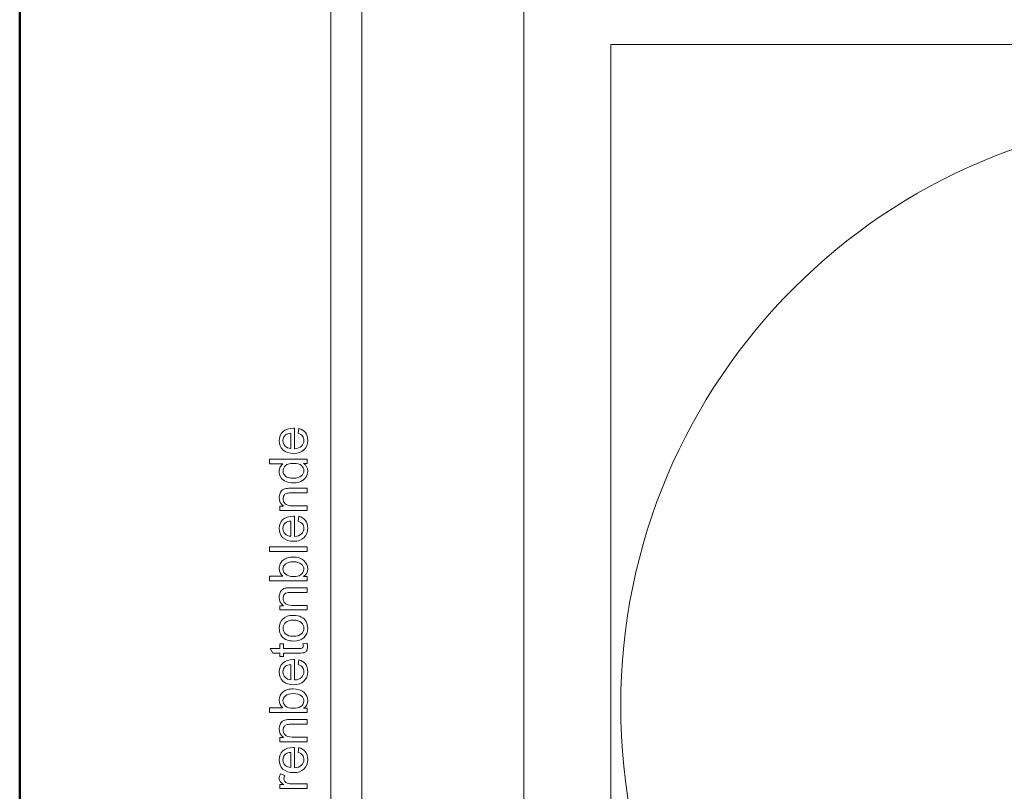
# Model space of a CAD drawing. Units: centimetres. Extents: x -8.8 to 8.8, y -14 to 13.9.
# Drawn here: x -8.7 to -3.5, y 3.6 to 7.7 of the extents above; entities that cross this region are included whole.
import ezdxf

# ---------------------------------------------------------------- set-up
doc = ezdxf.new("R2010")
doc.units = ezdxf.units.CM
doc.header["$MEASUREMENT"] = 0
doc.layers.add('Ebene 1', color=7, linetype='Continuous')

msp = doc.modelspace()

# ---------------------------------------------------------------- linework, layer by layer
at = {"layer": 'Ebene 1', "color": 242, "lineweight": 50}
msp.add_open_spline([(-7.74525, 13.94876), (-7.74525, 13.94876), (8.75476, 13.94876), (8.75476, 13.94876), (8.75476, 13.94876), (8.75476, 13.94876), (8.75476, -9.35128), (8.75476, -9.35128), (8.75476, -9.35128), (8.75476, -9.35128), (-8.74525, -9.35128), (-8.74525, -9.35128), (-8.74525, -9.35128), (-8.74525, -9.35128), (-8.74525, 11.94876), (-8.74525, 11.94876), (-8.74525, 11.94876), (-8.74525, 11.94876), (-7.74525, 13.94876), (-7.74525, 13.94876)], degree=3, knots=[0, 0, 0, 0, 0.1666667, 0.1666667, 0.1666667, 0.1666667, 0.3333333, 0.3333333, 0.3333333, 0.3333333, 0.5, 0.5, 0.5, 0.5, 0.6666667, 0.6666667, 0.6666667, 0.6666667, 1, 1, 1, 1], dxfattribs=at)
at = {"layer": 'Ebene 1', "color": 250, "lineweight": 9}
for points, knots in [([(-7.07825, -0.59845), (-7.07825, -0.59845), (-7.07825, 9.40154), (-7.07825, 9.40154), (-7.07825, 9.40154), (-7.07825, 9.40154), (7.08843, 9.40154), (7.08843, 9.40154), (7.08843, 9.40154), (7.08843, 9.40154), (7.08843, -0.59845), (7.08843, -0.59845)], [0, 0, 0, 0, 0.25, 0.25, 0.25, 0.25, 0.5, 0.5, 0.5, 0.5, 1, 1, 1, 1]), ([(-2.35862, 7.19082), (-4.10752, 7.19082), (-5.52529, 5.77306), (-5.52529, 4.02416), (-5.52529, 4.02416), (-5.52529, 2.27526), (-4.10752, 0.8575), (-2.35863, 0.85749), (-2.35863, 0.85749), (-0.60974, 0.85749), (0.80803, 2.27525), (0.80804, 4.02414), (0.80804, 4.02414), (0.80805, 5.77305), (-0.60972, 7.19082), (-2.35862, 7.19082)], [0, 0, 0, 0, 0.2, 0.2, 0.2, 0.2, 0.4, 0.4, 0.4, 0.4, 0.6, 0.6, 0.6, 0.6, 1, 1, 1, 1]), ([(-7.25292, 5.48479), (-7.25292, 5.48479), (-7.24954, 5.51047), (-7.24954, 5.51047), (-7.24954, 5.51047), (-7.23463, 5.50648), (-7.22301, 5.499), (-7.21478, 5.48808), (-7.21478, 5.48808), (-7.20654, 5.47717), (-7.20241, 5.46325), (-7.20241, 5.44627), (-7.20241, 5.44627), (-7.20241, 5.42491), (-7.20899, 5.40798), (-7.22216, 5.39547), (-7.22216, 5.39547), (-7.23528, 5.38296), (-7.25377, 5.3767), (-7.27752, 5.3767), (-7.27752, 5.3767), (-7.30208, 5.3767), (-7.32117, 5.38301), (-7.33472, 5.39566), (-7.33472, 5.39566), (-7.34831, 5.40831), (-7.35509, 5.42473), (-7.35509, 5.44491), (-7.35509, 5.44491), (-7.35509, 5.46443), (-7.34845, 5.48037), (-7.33514, 5.49274), (-7.33514, 5.49274), (-7.32183, 5.50511), (-7.30311, 5.51132), (-7.27898, 5.51132), (-7.27898, 5.51132), (-7.27752, 5.51132), (-7.27531, 5.51127), (-7.2724, 5.51118), (-7.2724, 5.51118), (-7.2724, 5.51118), (-7.2724, 5.4021), (-7.2724, 5.4021), (-7.2724, 5.4021), (-7.25636, 5.40304), (-7.24403, 5.40756), (-7.23552, 5.41574), (-7.23552, 5.41574), (-7.22701, 5.42388), (-7.22273, 5.43409), (-7.22273, 5.44627), (-7.22273, 5.44627), (-7.22273, 5.45535), (-7.22512, 5.46311), (-7.22992, 5.46951), (-7.22992, 5.46951), (-7.23472, 5.47595), (-7.24239, 5.48103), (-7.25292, 5.48479)], [0, 0, 0, 0, 0.0625, 0.0625, 0.0625, 0.0625, 0.125, 0.125, 0.125, 0.125, 0.1875, 0.1875, 0.1875, 0.1875, 0.25, 0.25, 0.25, 0.25, 0.3125, 0.3125, 0.3125, 0.3125, 0.375, 0.375, 0.375, 0.375, 0.4375, 0.4375, 0.4375, 0.4375, 0.5, 0.5, 0.5, 0.5, 0.5625, 0.5625, 0.5625, 0.5625, 0.625, 0.625, 0.625, 0.625, 0.6875, 0.6875, 0.6875, 0.6875, 0.75, 0.75, 0.75, 0.75, 0.8125, 0.8125, 0.8125, 0.8125, 0.875, 0.875, 0.875, 0.875, 1, 1, 1, 1]), ([(-7.29272, 5.40351), (-7.29272, 5.40351), (-7.29272, 5.48507), (-7.29272, 5.48507), (-7.29272, 5.48507), (-7.30504, 5.48399), (-7.31426, 5.48084), (-7.32042, 5.47571), (-7.32042, 5.47571), (-7.32997, 5.46786), (-7.33477, 5.45761), (-7.33477, 5.44505), (-7.33477, 5.44505), (-7.33477, 5.43366), (-7.33096, 5.42412), (-7.32334, 5.41635), (-7.32334, 5.41635), (-7.31572, 5.40864), (-7.30551, 5.40436), (-7.29272, 5.40351)], [0, 0, 0, 0, 0.1666667, 0.1666667, 0.1666667, 0.1666667, 0.3333333, 0.3333333, 0.3333333, 0.3333333, 0.5, 0.5, 0.5, 0.5, 0.6666667, 0.6666667, 0.6666667, 0.6666667, 1, 1, 1, 1]), ([(-7.20551, 5.32247), (-7.20551, 5.32247), (-7.22409, 5.32247), (-7.22409, 5.32247), (-7.22409, 5.32247), (-7.20965, 5.3132), (-7.20241, 5.29956), (-7.20241, 5.28155), (-7.20241, 5.28155), (-7.20241, 5.26988), (-7.2056, 5.25916), (-7.21205, 5.24942), (-7.21205, 5.24942), (-7.21845, 5.23964), (-7.22743, 5.23207), (-7.23891, 5.22666), (-7.23891, 5.22666), (-7.25043, 5.22129), (-7.26365, 5.21861), (-7.2786, 5.21861), (-7.2786, 5.21861), (-7.29319, 5.21861), (-7.3064, 5.22106), (-7.3183, 5.2259), (-7.3183, 5.2259), (-7.33016, 5.2308), (-7.33928, 5.23809), (-7.34559, 5.24782), (-7.34559, 5.24782), (-7.35194, 5.25751), (-7.35509, 5.26843), (-7.35509, 5.28042), (-7.35509, 5.28042), (-7.35509, 5.28926), (-7.35321, 5.29712), (-7.34949, 5.30398), (-7.34949, 5.30398), (-7.34577, 5.31085), (-7.34088, 5.31645), (-7.33491, 5.32078), (-7.33491, 5.32078), (-7.33491, 5.32078), (-7.40758, 5.32078), (-7.40758, 5.32078), (-7.40758, 5.32078), (-7.40758, 5.32078), (-7.40758, 5.34561), (-7.40758, 5.34561), (-7.40758, 5.34561), (-7.40758, 5.34561), (-7.20551, 5.34561), (-7.20551, 5.34561), (-7.20551, 5.34561), (-7.20551, 5.34561), (-7.20551, 5.32247), (-7.20551, 5.32247)], [0, 0, 0, 0, 0.0666667, 0.0666667, 0.0666667, 0.0666667, 0.1333333, 0.1333333, 0.1333333, 0.1333333, 0.2, 0.2, 0.2, 0.2, 0.2666667, 0.2666667, 0.2666667, 0.2666667, 0.3333333, 0.3333333, 0.3333333, 0.3333333, 0.4, 0.4, 0.4, 0.4, 0.4666667, 0.4666667, 0.4666667, 0.4666667, 0.5333333, 0.5333333, 0.5333333, 0.5333333, 0.6, 0.6, 0.6, 0.6, 0.6666667, 0.6666667, 0.6666667, 0.6666667, 0.7333333, 0.7333333, 0.7333333, 0.7333333, 0.8, 0.8, 0.8, 0.8, 0.8666667, 0.8666667, 0.8666667, 0.8666667, 1, 1, 1, 1]), ([(-7.27856, 5.24401), (-7.25984, 5.24401), (-7.24587, 5.24796), (-7.2366, 5.25591), (-7.2366, 5.25591), (-7.22734, 5.26382), (-7.22273, 5.27318), (-7.22273, 5.28395), (-7.22273, 5.28395), (-7.22273, 5.29481), (-7.22715, 5.30403), (-7.23599, 5.31165), (-7.23599, 5.31165), (-7.24483, 5.31922), (-7.25833, 5.32303), (-7.27649, 5.32303), (-7.27649, 5.32303), (-7.29643, 5.32303), (-7.31111, 5.31918), (-7.32047, 5.31142), (-7.32047, 5.31142), (-7.32983, 5.3037), (-7.33448, 5.29415), (-7.33448, 5.28282), (-7.33448, 5.28282), (-7.33448, 5.27176), (-7.33002, 5.26255), (-7.32103, 5.25511), (-7.32103, 5.25511), (-7.31205, 5.24773), (-7.29789, 5.24401), (-7.27856, 5.24401)], [0, 0, 0, 0, 0.1111111, 0.1111111, 0.1111111, 0.1111111, 0.2222222, 0.2222222, 0.2222222, 0.2222222, 0.3333333, 0.3333333, 0.3333333, 0.3333333, 0.4444444, 0.4444444, 0.4444444, 0.4444444, 0.5555556, 0.5555556, 0.5555556, 0.5555556, 0.6666667, 0.6666667, 0.6666667, 0.6666667, 0.7777778, 0.7777778, 0.7777778, 0.7777778, 1, 1, 1, 1]), ([(-7.20551, 5.07097), (-7.20551, 5.07097), (-7.35198, 5.07097), (-7.35198, 5.07097), (-7.35198, 5.07097), (-7.35198, 5.07097), (-7.35198, 5.09326), (-7.35198, 5.09326), (-7.35198, 5.09326), (-7.35198, 5.09326), (-7.33119, 5.09326), (-7.33119, 5.09326), (-7.33119, 5.09326), (-7.34714, 5.10399), (-7.35509, 5.1195), (-7.35509, 5.13977), (-7.35509, 5.13977), (-7.35509, 5.14862), (-7.35349, 5.15671), (-7.35034, 5.1641), (-7.35034, 5.1641), (-7.34718, 5.17148), (-7.343, 5.17703), (-7.33787, 5.1807), (-7.33787, 5.1807), (-7.33274, 5.18437), (-7.32663, 5.18695), (-7.31957, 5.18842), (-7.31957, 5.18842), (-7.31496, 5.18931), (-7.30692, 5.18978), (-7.29544, 5.18978), (-7.29544, 5.18978), (-7.29544, 5.18978), (-7.20551, 5.18978), (-7.20551, 5.18978), (-7.20551, 5.18978), (-7.20551, 5.18978), (-7.20551, 5.16495), (-7.20551, 5.16495), (-7.20551, 5.16495), (-7.20551, 5.16495), (-7.2945, 5.16495), (-7.2945, 5.16495), (-7.2945, 5.16495), (-7.30462, 5.16495), (-7.31219, 5.16401), (-7.31718, 5.16208), (-7.31718, 5.16208), (-7.32216, 5.16015), (-7.32616, 5.15671), (-7.32917, 5.15182), (-7.32917, 5.15182), (-7.33213, 5.14693), (-7.33364, 5.14115), (-7.33364, 5.13456), (-7.33364, 5.13456), (-7.33364, 5.12402), (-7.3303, 5.11495), (-7.32357, 5.10728), (-7.32357, 5.10728), (-7.31689, 5.09961), (-7.30415, 5.0958), (-7.28543, 5.0958), (-7.28543, 5.0958), (-7.28543, 5.0958), (-7.20551, 5.0958), (-7.20551, 5.0958), (-7.20551, 5.0958), (-7.20551, 5.0958), (-7.20551, 5.07097), (-7.20551, 5.07097)], [0, 0, 0, 0, 0.0526316, 0.0526316, 0.0526316, 0.0526316, 0.1052632, 0.1052632, 0.1052632, 0.1052632, 0.1578947, 0.1578947, 0.1578947, 0.1578947, 0.2105263, 0.2105263, 0.2105263, 0.2105263, 0.2631579, 0.2631579, 0.2631579, 0.2631579, 0.3157895, 0.3157895, 0.3157895, 0.3157895, 0.3684211, 0.3684211, 0.3684211, 0.3684211, 0.4210526, 0.4210526, 0.4210526, 0.4210526, 0.4736842, 0.4736842, 0.4736842, 0.4736842, 0.5263158, 0.5263158, 0.5263158, 0.5263158, 0.5789474, 0.5789474, 0.5789474, 0.5789474, 0.6315789, 0.6315789, 0.6315789, 0.6315789, 0.6842105, 0.6842105, 0.6842105, 0.6842105, 0.7368421, 0.7368421, 0.7368421, 0.7368421, 0.7894737, 0.7894737, 0.7894737, 0.7894737, 0.8421053, 0.8421053, 0.8421053, 0.8421053, 0.8947368, 0.8947368, 0.8947368, 0.8947368, 1, 1, 1, 1]), ([(-7.25292, 5.0139), (-7.25292, 5.0139), (-7.24954, 5.03959), (-7.24954, 5.03959), (-7.24954, 5.03959), (-7.23463, 5.0356), (-7.22301, 5.02812), (-7.21478, 5.0172), (-7.21478, 5.0172), (-7.20654, 5.00629), (-7.20241, 4.99237), (-7.20241, 4.97538), (-7.20241, 4.97538), (-7.20241, 4.95403), (-7.20899, 4.93709), (-7.22216, 4.92459), (-7.22216, 4.92459), (-7.23528, 4.91208), (-7.25377, 4.90582), (-7.27752, 4.90582), (-7.27752, 4.90582), (-7.30208, 4.90582), (-7.32117, 4.91213), (-7.33472, 4.92478), (-7.33472, 4.92478), (-7.34831, 4.93742), (-7.35509, 4.95384), (-7.35509, 4.97403), (-7.35509, 4.97403), (-7.35509, 4.99355), (-7.34845, 5.00949), (-7.33514, 5.02186), (-7.33514, 5.02186), (-7.32183, 5.03422), (-7.30311, 5.04044), (-7.27898, 5.04044), (-7.27898, 5.04044), (-7.27752, 5.04044), (-7.27531, 5.04039), (-7.2724, 5.0403), (-7.2724, 5.0403), (-7.2724, 5.0403), (-7.2724, 4.93122), (-7.2724, 4.93122), (-7.2724, 4.93122), (-7.25636, 4.93216), (-7.24403, 4.93668), (-7.23552, 4.94486), (-7.23552, 4.94486), (-7.22701, 4.953), (-7.22273, 4.9632), (-7.22273, 4.97538), (-7.22273, 4.97538), (-7.22273, 4.98447), (-7.22512, 4.99223), (-7.22992, 4.99863), (-7.22992, 4.99863), (-7.23472, 5.00507), (-7.24239, 5.01015), (-7.25292, 5.0139)], [0, 0, 0, 0, 0.0625, 0.0625, 0.0625, 0.0625, 0.125, 0.125, 0.125, 0.125, 0.1875, 0.1875, 0.1875, 0.1875, 0.25, 0.25, 0.25, 0.25, 0.3125, 0.3125, 0.3125, 0.3125, 0.375, 0.375, 0.375, 0.375, 0.4375, 0.4375, 0.4375, 0.4375, 0.5, 0.5, 0.5, 0.5, 0.5625, 0.5625, 0.5625, 0.5625, 0.625, 0.625, 0.625, 0.625, 0.6875, 0.6875, 0.6875, 0.6875, 0.75, 0.75, 0.75, 0.75, 0.8125, 0.8125, 0.8125, 0.8125, 0.875, 0.875, 0.875, 0.875, 1, 1, 1, 1]), ([(-7.29272, 4.93263), (-7.29272, 4.93263), (-7.29272, 5.01419), (-7.29272, 5.01419), (-7.29272, 5.01419), (-7.30504, 5.01311), (-7.31426, 5.00996), (-7.32042, 5.00482), (-7.32042, 5.00482), (-7.32997, 4.99698), (-7.33477, 4.98673), (-7.33477, 4.97416), (-7.33477, 4.97416), (-7.33477, 4.96278), (-7.33096, 4.95323), (-7.32334, 4.94547), (-7.32334, 4.94547), (-7.31572, 4.93776), (-7.30551, 4.93348), (-7.29272, 4.93263)], [0, 0, 0, 0, 0.1666667, 0.1666667, 0.1666667, 0.1666667, 0.3333333, 0.3333333, 0.3333333, 0.3333333, 0.5, 0.5, 0.5, 0.5, 0.6666667, 0.6666667, 0.6666667, 0.6666667, 1, 1, 1, 1]), ([(-7.20551, 4.85073), (-7.20551, 4.85073), (-7.40758, 4.85073), (-7.40758, 4.85073), (-7.40758, 4.85073), (-7.40758, 4.85073), (-7.40758, 4.87558), (-7.40758, 4.87558), (-7.40758, 4.87558), (-7.40758, 4.87558), (-7.20551, 4.87558), (-7.20551, 4.87558), (-7.20551, 4.87558), (-7.20551, 4.87558), (-7.20551, 4.85073), (-7.20551, 4.85073)], [0, 0, 0, 0, 0.2, 0.2, 0.2, 0.2, 0.4, 0.4, 0.4, 0.4, 0.6, 0.6, 0.6, 0.6, 1, 1, 1, 1]), ([(-7.20551, 4.71721), (-7.20551, 4.71721), (-7.20551, 4.69406), (-7.20551, 4.69406), (-7.20551, 4.69406), (-7.20551, 4.69406), (-7.40758, 4.69406), (-7.40758, 4.69406), (-7.40758, 4.69406), (-7.40758, 4.69406), (-7.40758, 4.7189), (-7.40758, 4.7189), (-7.40758, 4.7189), (-7.40758, 4.7189), (-7.33547, 4.7189), (-7.33547, 4.7189), (-7.33547, 4.7189), (-7.34855, 4.72939), (-7.35509, 4.74274), (-7.35509, 4.75902), (-7.35509, 4.75902), (-7.35509, 4.76801), (-7.35325, 4.77657), (-7.34963, 4.78461), (-7.34963, 4.78461), (-7.34601, 4.79264), (-7.34093, 4.79924), (-7.33439, 4.80446), (-7.33439, 4.80446), (-7.32781, 4.80963), (-7.3199, 4.81373), (-7.31064, 4.81664), (-7.31064, 4.81664), (-7.30142, 4.81961), (-7.29149, 4.82105), (-7.28096, 4.82105), (-7.28096, 4.82105), (-7.25593, 4.82105), (-7.23655, 4.81485), (-7.22291, 4.80247), (-7.22291, 4.80247), (-7.20923, 4.79006), (-7.20241, 4.7752), (-7.20241, 4.75785), (-7.20241, 4.75785), (-7.20241, 4.74058), (-7.2096, 4.72704), (-7.22395, 4.71721), (-7.22395, 4.71721), (-7.22395, 4.71721), (-7.20551, 4.71721), (-7.20551, 4.71721)], [0, 0, 0, 0, 0.0714286, 0.0714286, 0.0714286, 0.0714286, 0.1428571, 0.1428571, 0.1428571, 0.1428571, 0.2142857, 0.2142857, 0.2142857, 0.2142857, 0.2857143, 0.2857143, 0.2857143, 0.2857143, 0.3571429, 0.3571429, 0.3571429, 0.3571429, 0.4285714, 0.4285714, 0.4285714, 0.4285714, 0.5, 0.5, 0.5, 0.5, 0.5714286, 0.5714286, 0.5714286, 0.5714286, 0.6428571, 0.6428571, 0.6428571, 0.6428571, 0.7142857, 0.7142857, 0.7142857, 0.7142857, 0.7857143, 0.7857143, 0.7857143, 0.7857143, 0.8571429, 0.8571429, 0.8571429, 0.8571429, 1, 1, 1, 1]), ([(-7.27983, 4.71691), (-7.26233, 4.71691), (-7.24968, 4.71932), (-7.24187, 4.72407), (-7.24187, 4.72407), (-7.22912, 4.73188), (-7.22273, 4.74241), (-7.22273, 4.75573), (-7.22273, 4.75573), (-7.22273, 4.76659), (-7.22743, 4.77596), (-7.23684, 4.78381), (-7.23684, 4.78381), (-7.24624, 4.79171), (-7.26026, 4.79566), (-7.27889, 4.79566), (-7.27889, 4.79566), (-7.29798, 4.79566), (-7.31205, 4.79189), (-7.32113, 4.78433), (-7.32113, 4.78433), (-7.3302, 4.77675), (-7.33477, 4.76758), (-7.33477, 4.75686), (-7.33477, 4.75686), (-7.33477, 4.74599), (-7.33006, 4.73663), (-7.32066, 4.72878), (-7.32066, 4.72878), (-7.31125, 4.72088), (-7.29765, 4.71691), (-7.27983, 4.71691)], [0, 0, 0, 0, 0.1111111, 0.1111111, 0.1111111, 0.1111111, 0.2222222, 0.2222222, 0.2222222, 0.2222222, 0.3333333, 0.3333333, 0.3333333, 0.3333333, 0.4444444, 0.4444444, 0.4444444, 0.4444444, 0.5555556, 0.5555556, 0.5555556, 0.5555556, 0.6666667, 0.6666667, 0.6666667, 0.6666667, 0.7777778, 0.7777778, 0.7777778, 0.7777778, 1, 1, 1, 1]), ([(-7.20551, 4.53739), (-7.20551, 4.53739), (-7.35198, 4.53739), (-7.35198, 4.53739), (-7.35198, 4.53739), (-7.35198, 4.53739), (-7.35198, 4.55968), (-7.35198, 4.55968), (-7.35198, 4.55968), (-7.35198, 4.55968), (-7.33119, 4.55968), (-7.33119, 4.55968), (-7.33119, 4.55968), (-7.34714, 4.57041), (-7.35509, 4.58593), (-7.35509, 4.6062), (-7.35509, 4.6062), (-7.35509, 4.61504), (-7.35349, 4.62313), (-7.35034, 4.63052), (-7.35034, 4.63052), (-7.34718, 4.6379), (-7.343, 4.64345), (-7.33787, 4.64712), (-7.33787, 4.64712), (-7.33274, 4.65079), (-7.32663, 4.65338), (-7.31957, 4.65483), (-7.31957, 4.65483), (-7.31496, 4.65573), (-7.30692, 4.65619), (-7.29544, 4.65619), (-7.29544, 4.65619), (-7.29544, 4.65619), (-7.20551, 4.65619), (-7.20551, 4.65619), (-7.20551, 4.65619), (-7.20551, 4.65619), (-7.20551, 4.63137), (-7.20551, 4.63137), (-7.20551, 4.63137), (-7.20551, 4.63137), (-7.2945, 4.63137), (-7.2945, 4.63137), (-7.2945, 4.63137), (-7.30462, 4.63137), (-7.31219, 4.63043), (-7.31718, 4.6285), (-7.31718, 4.6285), (-7.32216, 4.62656), (-7.32616, 4.62313), (-7.32917, 4.61823), (-7.32917, 4.61823), (-7.33213, 4.61335), (-7.33364, 4.60757), (-7.33364, 4.60098), (-7.33364, 4.60098), (-7.33364, 4.59043), (-7.3303, 4.58137), (-7.32357, 4.5737), (-7.32357, 4.5737), (-7.31689, 4.56603), (-7.30415, 4.56222), (-7.28543, 4.56222), (-7.28543, 4.56222), (-7.28543, 4.56222), (-7.20551, 4.56222), (-7.20551, 4.56222), (-7.20551, 4.56222), (-7.20551, 4.56222), (-7.20551, 4.53739), (-7.20551, 4.53739)], [0, 0, 0, 0, 0.0526316, 0.0526316, 0.0526316, 0.0526316, 0.1052632, 0.1052632, 0.1052632, 0.1052632, 0.1578947, 0.1578947, 0.1578947, 0.1578947, 0.2105263, 0.2105263, 0.2105263, 0.2105263, 0.2631579, 0.2631579, 0.2631579, 0.2631579, 0.3157895, 0.3157895, 0.3157895, 0.3157895, 0.3684211, 0.3684211, 0.3684211, 0.3684211, 0.4210526, 0.4210526, 0.4210526, 0.4210526, 0.4736842, 0.4736842, 0.4736842, 0.4736842, 0.5263158, 0.5263158, 0.5263158, 0.5263158, 0.5789474, 0.5789474, 0.5789474, 0.5789474, 0.6315789, 0.6315789, 0.6315789, 0.6315789, 0.6842105, 0.6842105, 0.6842105, 0.6842105, 0.7368421, 0.7368421, 0.7368421, 0.7368421, 0.7894737, 0.7894737, 0.7894737, 0.7894737, 0.8421053, 0.8421053, 0.8421053, 0.8421053, 0.8947368, 0.8947368, 0.8947368, 0.8947368, 1, 1, 1, 1]), ([(-7.27875, 4.37111), (-7.30579, 4.37111), (-7.32583, 4.37864), (-7.33886, 4.39374), (-7.33886, 4.39374), (-7.34968, 4.4063), (-7.35509, 4.42168), (-7.35509, 4.43979), (-7.35509, 4.43979), (-7.35509, 4.45987), (-7.3485, 4.47633), (-7.33533, 4.48913), (-7.33533, 4.48913), (-7.32221, 4.50188), (-7.304, 4.50827), (-7.28082, 4.50827), (-7.28082, 4.50827), (-7.262, 4.50827), (-7.24723, 4.50545), (-7.23646, 4.4998), (-7.23646, 4.4998), (-7.22569, 4.49416), (-7.21732, 4.48593), (-7.21134, 4.47511), (-7.21134, 4.47511), (-7.20537, 4.46434), (-7.20241, 4.45253), (-7.20241, 4.43979), (-7.20241, 4.43979), (-7.20241, 4.41928), (-7.20894, 4.40272), (-7.22207, 4.39007), (-7.22207, 4.39007), (-7.23519, 4.37742), (-7.2541, 4.37111), (-7.27875, 4.37111)], [0, 0, 0, 0, 0.1, 0.1, 0.1, 0.1, 0.2, 0.2, 0.2, 0.2, 0.3, 0.3, 0.3, 0.3, 0.4, 0.4, 0.4, 0.4, 0.5, 0.5, 0.5, 0.5, 0.6, 0.6, 0.6, 0.6, 0.7, 0.7, 0.7, 0.7, 0.8, 0.8, 0.8, 0.8, 1, 1, 1, 1]), ([(-7.2787, 4.39651), (-7.25998, 4.39651), (-7.24596, 4.40061), (-7.2367, 4.40879), (-7.2367, 4.40879), (-7.22738, 4.41702), (-7.22273, 4.42732), (-7.22273, 4.43979), (-7.22273, 4.43979), (-7.22273, 4.45211), (-7.22738, 4.46236), (-7.23674, 4.47059), (-7.23674, 4.47059), (-7.2461, 4.47878), (-7.26035, 4.48287), (-7.2795, 4.48287), (-7.2795, 4.48287), (-7.29756, 4.48287), (-7.31125, 4.47873), (-7.32051, 4.4705), (-7.32051, 4.4705), (-7.32983, 4.46227), (-7.33448, 4.45201), (-7.33448, 4.43979), (-7.33448, 4.43979), (-7.33448, 4.42732), (-7.32987, 4.41702), (-7.32061, 4.40879), (-7.32061, 4.40879), (-7.31134, 4.40061), (-7.29737, 4.39651), (-7.2787, 4.39651)], [0, 0, 0, 0, 0.1111111, 0.1111111, 0.1111111, 0.1111111, 0.2222222, 0.2222222, 0.2222222, 0.2222222, 0.3333333, 0.3333333, 0.3333333, 0.3333333, 0.4444444, 0.4444444, 0.4444444, 0.4444444, 0.5555556, 0.5555556, 0.5555556, 0.5555556, 0.6666667, 0.6666667, 0.6666667, 0.6666667, 0.7777778, 0.7777778, 0.7777778, 0.7777778, 1, 1, 1, 1]), ([(-7.22766, 4.35592), (-7.22766, 4.35592), (-7.20575, 4.35931), (-7.20575, 4.35931), (-7.20575, 4.35931), (-7.20429, 4.35235), (-7.20353, 4.34609), (-7.20353, 4.34062), (-7.20353, 4.34062), (-7.20353, 4.33165), (-7.20495, 4.32469), (-7.20781, 4.31969), (-7.20781, 4.31969), (-7.21068, 4.31476), (-7.2144, 4.31127), (-7.21906, 4.30925), (-7.21906, 4.30925), (-7.22371, 4.30724), (-7.2335, 4.30625), (-7.24841, 4.30625), (-7.24841, 4.30625), (-7.24841, 4.30625), (-7.33279, 4.30625), (-7.33279, 4.30625), (-7.33279, 4.30625), (-7.33279, 4.30625), (-7.33279, 4.2879), (-7.33279, 4.2879), (-7.33279, 4.2879), (-7.33279, 4.2879), (-7.35198, 4.2879), (-7.35198, 4.2879), (-7.35198, 4.2879), (-7.35198, 4.2879), (-7.35198, 4.30625), (-7.35198, 4.30625), (-7.35198, 4.30625), (-7.35198, 4.30625), (-7.3882, 4.30625), (-7.3882, 4.30625), (-7.3882, 4.30625), (-7.3882, 4.30625), (-7.40311, 4.33109), (-7.40311, 4.33109), (-7.40311, 4.33109), (-7.40311, 4.33109), (-7.35198, 4.33109), (-7.35198, 4.33109), (-7.35198, 4.33109), (-7.35198, 4.33109), (-7.35198, 4.35592), (-7.35198, 4.35592), (-7.35198, 4.35592), (-7.35198, 4.35592), (-7.33279, 4.35592), (-7.33279, 4.35592), (-7.33279, 4.35592), (-7.33279, 4.35592), (-7.33279, 4.33109), (-7.33279, 4.33109), (-7.33279, 4.33109), (-7.33279, 4.33109), (-7.247, 4.33109), (-7.247, 4.33109), (-7.247, 4.33109), (-7.23989, 4.33109), (-7.23533, 4.33151), (-7.23331, 4.3324), (-7.23331, 4.3324), (-7.23129, 4.33325), (-7.22969, 4.33466), (-7.22846, 4.33663), (-7.22846, 4.33663), (-7.22729, 4.3386), (-7.22668, 4.34143), (-7.22668, 4.3451), (-7.22668, 4.3451), (-7.22668, 4.34782), (-7.22701, 4.35145), (-7.22766, 4.35592)], [0, 0, 0, 0, 0.047619, 0.047619, 0.047619, 0.047619, 0.0952381, 0.0952381, 0.0952381, 0.0952381, 0.1428571, 0.1428571, 0.1428571, 0.1428571, 0.1904762, 0.1904762, 0.1904762, 0.1904762, 0.2380952, 0.2380952, 0.2380952, 0.2380952, 0.2857143, 0.2857143, 0.2857143, 0.2857143, 0.3333333, 0.3333333, 0.3333333, 0.3333333, 0.3809524, 0.3809524, 0.3809524, 0.3809524, 0.4285714, 0.4285714, 0.4285714, 0.4285714, 0.4761905, 0.4761905, 0.4761905, 0.4761905, 0.5238095, 0.5238095, 0.5238095, 0.5238095, 0.5714286, 0.5714286, 0.5714286, 0.5714286, 0.6190476, 0.6190476, 0.6190476, 0.6190476, 0.6666667, 0.6666667, 0.6666667, 0.6666667, 0.7142857, 0.7142857, 0.7142857, 0.7142857, 0.7619048, 0.7619048, 0.7619048, 0.7619048, 0.8095238, 0.8095238, 0.8095238, 0.8095238, 0.8571429, 0.8571429, 0.8571429, 0.8571429, 0.9047619, 0.9047619, 0.9047619, 0.9047619, 1, 1, 1, 1]), ([(-7.25292, 4.24496), (-7.25292, 4.24496), (-7.24954, 4.27064), (-7.24954, 4.27064), (-7.24954, 4.27064), (-7.23463, 4.26665), (-7.22301, 4.25916), (-7.21478, 4.24825), (-7.21478, 4.24825), (-7.20654, 4.23734), (-7.20241, 4.22342), (-7.20241, 4.20644), (-7.20241, 4.20644), (-7.20241, 4.18508), (-7.20899, 4.16815), (-7.22216, 4.15563), (-7.22216, 4.15563), (-7.23528, 4.14313), (-7.25377, 4.13686), (-7.27752, 4.13686), (-7.27752, 4.13686), (-7.30208, 4.13686), (-7.32117, 4.14317), (-7.33472, 4.15583), (-7.33472, 4.15583), (-7.34831, 4.16848), (-7.35509, 4.1849), (-7.35509, 4.20508), (-7.35509, 4.20508), (-7.35509, 4.2246), (-7.34845, 4.24054), (-7.33514, 4.25291), (-7.33514, 4.25291), (-7.32183, 4.26528), (-7.30311, 4.27148), (-7.27898, 4.27148), (-7.27898, 4.27148), (-7.27752, 4.27148), (-7.27531, 4.27143), (-7.2724, 4.27134), (-7.2724, 4.27134), (-7.2724, 4.27134), (-7.2724, 4.16227), (-7.2724, 4.16227), (-7.2724, 4.16227), (-7.25636, 4.16321), (-7.24403, 4.16773), (-7.23552, 4.1759), (-7.23552, 4.1759), (-7.22701, 4.18404), (-7.22273, 4.19426), (-7.22273, 4.20644), (-7.22273, 4.20644), (-7.22273, 4.21552), (-7.22512, 4.22328), (-7.22992, 4.22967), (-7.22992, 4.22967), (-7.23472, 4.23612), (-7.24239, 4.24119), (-7.25292, 4.24496)], [0, 0, 0, 0, 0.0625, 0.0625, 0.0625, 0.0625, 0.125, 0.125, 0.125, 0.125, 0.1875, 0.1875, 0.1875, 0.1875, 0.25, 0.25, 0.25, 0.25, 0.3125, 0.3125, 0.3125, 0.3125, 0.375, 0.375, 0.375, 0.375, 0.4375, 0.4375, 0.4375, 0.4375, 0.5, 0.5, 0.5, 0.5, 0.5625, 0.5625, 0.5625, 0.5625, 0.625, 0.625, 0.625, 0.625, 0.6875, 0.6875, 0.6875, 0.6875, 0.75, 0.75, 0.75, 0.75, 0.8125, 0.8125, 0.8125, 0.8125, 0.875, 0.875, 0.875, 0.875, 1, 1, 1, 1]), ([(-7.29272, 4.16368), (-7.29272, 4.16368), (-7.29272, 4.24524), (-7.29272, 4.24524), (-7.29272, 4.24524), (-7.30504, 4.24416), (-7.31426, 4.24101), (-7.32042, 4.23588), (-7.32042, 4.23588), (-7.32997, 4.22803), (-7.33477, 4.21778), (-7.33477, 4.20522), (-7.33477, 4.20522), (-7.33477, 4.19383), (-7.33096, 4.18429), (-7.32334, 4.17651), (-7.32334, 4.17651), (-7.31572, 4.16881), (-7.30551, 4.16452), (-7.29272, 4.16368)], [0, 0, 0, 0, 0.1666667, 0.1666667, 0.1666667, 0.1666667, 0.3333333, 0.3333333, 0.3333333, 0.3333333, 0.5, 0.5, 0.5, 0.5, 0.6666667, 0.6666667, 0.6666667, 0.6666667, 1, 1, 1, 1]), ([(-7.20551, 4.01096), (-7.20551, 4.01096), (-7.20551, 3.98781), (-7.20551, 3.98781), (-7.20551, 3.98781), (-7.20551, 3.98781), (-7.40758, 3.98781), (-7.40758, 3.98781), (-7.40758, 3.98781), (-7.40758, 3.98781), (-7.40758, 4.01265), (-7.40758, 4.01265), (-7.40758, 4.01265), (-7.40758, 4.01265), (-7.33547, 4.01265), (-7.33547, 4.01265), (-7.33547, 4.01265), (-7.34855, 4.02314), (-7.35509, 4.0365), (-7.35509, 4.05277), (-7.35509, 4.05277), (-7.35509, 4.06176), (-7.35325, 4.07032), (-7.34963, 4.07835), (-7.34963, 4.07835), (-7.34601, 4.0864), (-7.34093, 4.09299), (-7.33439, 4.09821), (-7.33439, 4.09821), (-7.32781, 4.10338), (-7.3199, 4.10748), (-7.31064, 4.11039), (-7.31064, 4.11039), (-7.30142, 4.11335), (-7.29149, 4.11481), (-7.28096, 4.11481), (-7.28096, 4.11481), (-7.25593, 4.11481), (-7.23655, 4.10859), (-7.22291, 4.09623), (-7.22291, 4.09623), (-7.20923, 4.08382), (-7.20241, 4.06894), (-7.20241, 4.0516), (-7.20241, 4.0516), (-7.20241, 4.03433), (-7.2096, 4.02079), (-7.22395, 4.01096), (-7.22395, 4.01096), (-7.22395, 4.01096), (-7.20551, 4.01096), (-7.20551, 4.01096)], [0, 0, 0, 0, 0.0714286, 0.0714286, 0.0714286, 0.0714286, 0.1428571, 0.1428571, 0.1428571, 0.1428571, 0.2142857, 0.2142857, 0.2142857, 0.2142857, 0.2857143, 0.2857143, 0.2857143, 0.2857143, 0.3571429, 0.3571429, 0.3571429, 0.3571429, 0.4285714, 0.4285714, 0.4285714, 0.4285714, 0.5, 0.5, 0.5, 0.5, 0.5714286, 0.5714286, 0.5714286, 0.5714286, 0.6428571, 0.6428571, 0.6428571, 0.6428571, 0.7142857, 0.7142857, 0.7142857, 0.7142857, 0.7857143, 0.7857143, 0.7857143, 0.7857143, 0.8571429, 0.8571429, 0.8571429, 0.8571429, 1, 1, 1, 1]), ([(-7.27983, 4.01067), (-7.26233, 4.01067), (-7.24968, 4.01307), (-7.24187, 4.01782), (-7.24187, 4.01782), (-7.22912, 4.02563), (-7.22273, 4.03617), (-7.22273, 4.04948), (-7.22273, 4.04948), (-7.22273, 4.06033), (-7.22743, 4.06971), (-7.23684, 4.07755), (-7.23684, 4.07755), (-7.24624, 4.08546), (-7.26026, 4.0894), (-7.27889, 4.0894), (-7.27889, 4.0894), (-7.29798, 4.0894), (-7.31205, 4.08565), (-7.32113, 4.07808), (-7.32113, 4.07808), (-7.3302, 4.07049), (-7.33477, 4.06133), (-7.33477, 4.05061), (-7.33477, 4.05061), (-7.33477, 4.03973), (-7.33006, 4.03037), (-7.32066, 4.02253), (-7.32066, 4.02253), (-7.31125, 4.01463), (-7.29765, 4.01067), (-7.27983, 4.01067)], [0, 0, 0, 0, 0.1111111, 0.1111111, 0.1111111, 0.1111111, 0.2222222, 0.2222222, 0.2222222, 0.2222222, 0.3333333, 0.3333333, 0.3333333, 0.3333333, 0.4444444, 0.4444444, 0.4444444, 0.4444444, 0.5555556, 0.5555556, 0.5555556, 0.5555556, 0.6666667, 0.6666667, 0.6666667, 0.6666667, 0.7777778, 0.7777778, 0.7777778, 0.7777778, 1, 1, 1, 1]), ([(-7.20551, 3.83114), (-7.20551, 3.83114), (-7.35198, 3.83114), (-7.35198, 3.83114), (-7.35198, 3.83114), (-7.35198, 3.83114), (-7.35198, 3.85343), (-7.35198, 3.85343), (-7.35198, 3.85343), (-7.35198, 3.85343), (-7.33119, 3.85343), (-7.33119, 3.85343), (-7.33119, 3.85343), (-7.34714, 3.86416), (-7.35509, 3.87968), (-7.35509, 3.89995), (-7.35509, 3.89995), (-7.35509, 3.90879), (-7.35349, 3.91688), (-7.35034, 3.92427), (-7.35034, 3.92427), (-7.34718, 3.93165), (-7.343, 3.9372), (-7.33787, 3.94087), (-7.33787, 3.94087), (-7.33274, 3.94454), (-7.32663, 3.94713), (-7.31957, 3.94859), (-7.31957, 3.94859), (-7.31496, 3.94948), (-7.30692, 3.94995), (-7.29544, 3.94995), (-7.29544, 3.94995), (-7.29544, 3.94995), (-7.20551, 3.94995), (-7.20551, 3.94995), (-7.20551, 3.94995), (-7.20551, 3.94995), (-7.20551, 3.92512), (-7.20551, 3.92512), (-7.20551, 3.92512), (-7.20551, 3.92512), (-7.2945, 3.92512), (-7.2945, 3.92512), (-7.2945, 3.92512), (-7.30462, 3.92512), (-7.31219, 3.92418), (-7.31718, 3.92225), (-7.31718, 3.92225), (-7.32216, 3.92032), (-7.32616, 3.91688), (-7.32917, 3.91199), (-7.32917, 3.91199), (-7.33213, 3.9071), (-7.33364, 3.90132), (-7.33364, 3.89473), (-7.33364, 3.89473), (-7.33364, 3.88419), (-7.3303, 3.87512), (-7.32357, 3.86745), (-7.32357, 3.86745), (-7.31689, 3.85978), (-7.30415, 3.85597), (-7.28543, 3.85597), (-7.28543, 3.85597), (-7.28543, 3.85597), (-7.20551, 3.85597), (-7.20551, 3.85597), (-7.20551, 3.85597), (-7.20551, 3.85597), (-7.20551, 3.83114), (-7.20551, 3.83114)], [0, 0, 0, 0, 0.0526316, 0.0526316, 0.0526316, 0.0526316, 0.1052632, 0.1052632, 0.1052632, 0.1052632, 0.1578947, 0.1578947, 0.1578947, 0.1578947, 0.2105263, 0.2105263, 0.2105263, 0.2105263, 0.2631579, 0.2631579, 0.2631579, 0.2631579, 0.3157895, 0.3157895, 0.3157895, 0.3157895, 0.3684211, 0.3684211, 0.3684211, 0.3684211, 0.4210526, 0.4210526, 0.4210526, 0.4210526, 0.4736842, 0.4736842, 0.4736842, 0.4736842, 0.5263158, 0.5263158, 0.5263158, 0.5263158, 0.5789474, 0.5789474, 0.5789474, 0.5789474, 0.6315789, 0.6315789, 0.6315789, 0.6315789, 0.6842105, 0.6842105, 0.6842105, 0.6842105, 0.7368421, 0.7368421, 0.7368421, 0.7368421, 0.7894737, 0.7894737, 0.7894737, 0.7894737, 0.8421053, 0.8421053, 0.8421053, 0.8421053, 0.8947368, 0.8947368, 0.8947368, 0.8947368, 1, 1, 1, 1]), ([(-7.25292, 3.77408), (-7.25292, 3.77408), (-7.24954, 3.79976), (-7.24954, 3.79976), (-7.24954, 3.79976), (-7.23463, 3.79577), (-7.22301, 3.78829), (-7.21478, 3.77737), (-7.21478, 3.77737), (-7.20654, 3.76646), (-7.20241, 3.75254), (-7.20241, 3.73556), (-7.20241, 3.73556), (-7.20241, 3.7142), (-7.20899, 3.69727), (-7.22216, 3.68476), (-7.22216, 3.68476), (-7.23528, 3.67225), (-7.25377, 3.66599), (-7.27752, 3.66599), (-7.27752, 3.66599), (-7.30208, 3.66599), (-7.32117, 3.6723), (-7.33472, 3.68495), (-7.33472, 3.68495), (-7.34831, 3.6976), (-7.35509, 3.71402), (-7.35509, 3.7342), (-7.35509, 3.7342), (-7.35509, 3.75372), (-7.34845, 3.76966), (-7.33514, 3.78203), (-7.33514, 3.78203), (-7.32183, 3.7944), (-7.30311, 3.80061), (-7.27898, 3.80061), (-7.27898, 3.80061), (-7.27752, 3.80061), (-7.27531, 3.80056), (-7.2724, 3.80047), (-7.2724, 3.80047), (-7.2724, 3.80047), (-7.2724, 3.69139), (-7.2724, 3.69139), (-7.2724, 3.69139), (-7.25636, 3.69233), (-7.24403, 3.69685), (-7.23552, 3.70503), (-7.23552, 3.70503), (-7.22701, 3.71317), (-7.22273, 3.72338), (-7.22273, 3.73556), (-7.22273, 3.73556), (-7.22273, 3.74464), (-7.22512, 3.7524), (-7.22992, 3.7588), (-7.22992, 3.7588), (-7.23472, 3.76524), (-7.24239, 3.77032), (-7.25292, 3.77408)], [0, 0, 0, 0, 0.0625, 0.0625, 0.0625, 0.0625, 0.125, 0.125, 0.125, 0.125, 0.1875, 0.1875, 0.1875, 0.1875, 0.25, 0.25, 0.25, 0.25, 0.3125, 0.3125, 0.3125, 0.3125, 0.375, 0.375, 0.375, 0.375, 0.4375, 0.4375, 0.4375, 0.4375, 0.5, 0.5, 0.5, 0.5, 0.5625, 0.5625, 0.5625, 0.5625, 0.625, 0.625, 0.625, 0.625, 0.6875, 0.6875, 0.6875, 0.6875, 0.75, 0.75, 0.75, 0.75, 0.8125, 0.8125, 0.8125, 0.8125, 0.875, 0.875, 0.875, 0.875, 1, 1, 1, 1]), ([(-7.29272, 3.6928), (-7.29272, 3.6928), (-7.29272, 3.77436), (-7.29272, 3.77436), (-7.29272, 3.77436), (-7.30504, 3.77328), (-7.31426, 3.77013), (-7.32042, 3.765), (-7.32042, 3.765), (-7.32997, 3.75715), (-7.33477, 3.7469), (-7.33477, 3.73434), (-7.33477, 3.73434), (-7.33477, 3.72295), (-7.33096, 3.71341), (-7.32334, 3.70564), (-7.32334, 3.70564), (-7.31572, 3.69793), (-7.30551, 3.69365), (-7.29272, 3.6928)], [0, 0, 0, 0, 0.1666667, 0.1666667, 0.1666667, 0.1666667, 0.3333333, 0.3333333, 0.3333333, 0.3333333, 0.5, 0.5, 0.5, 0.5, 0.6666667, 0.6666667, 0.6666667, 0.6666667, 1, 1, 1, 1]), ([(-7.20551, 3.57991), (-7.20551, 3.57991), (-7.35198, 3.57991), (-7.35198, 3.57991), (-7.35198, 3.57991), (-7.35198, 3.57991), (-7.35198, 3.60221), (-7.35198, 3.60221), (-7.35198, 3.60221), (-7.35198, 3.60221), (-7.32955, 3.60221), (-7.32955, 3.60221), (-7.32955, 3.60221), (-7.33994, 3.6079), (-7.34681, 3.61317), (-7.3501, 3.61801), (-7.3501, 3.61801), (-7.35344, 3.62286), (-7.35509, 3.62817), (-7.35509, 3.63396), (-7.35509, 3.63396), (-7.35509, 3.64233), (-7.35245, 3.65085), (-7.34723, 3.6595), (-7.34723, 3.6595), (-7.34723, 3.6595), (-7.32432, 3.65066), (-7.32432, 3.65066), (-7.32432, 3.65066), (-7.32771, 3.64464), (-7.3294, 3.63862), (-7.3294, 3.6326), (-7.3294, 3.6326), (-7.3294, 3.62719), (-7.32776, 3.62234), (-7.32451, 3.61806), (-7.32451, 3.61806), (-7.32127, 3.61378), (-7.31675, 3.61072), (-7.31097, 3.60889), (-7.31097, 3.60889), (-7.30217, 3.60611), (-7.29253, 3.60475), (-7.28204, 3.60475), (-7.28204, 3.60475), (-7.28204, 3.60475), (-7.20551, 3.60475), (-7.20551, 3.60475), (-7.20551, 3.60475), (-7.20551, 3.60475), (-7.20551, 3.57991), (-7.20551, 3.57991)], [0, 0, 0, 0, 0.0714286, 0.0714286, 0.0714286, 0.0714286, 0.1428571, 0.1428571, 0.1428571, 0.1428571, 0.2142857, 0.2142857, 0.2142857, 0.2142857, 0.2857143, 0.2857143, 0.2857143, 0.2857143, 0.3571429, 0.3571429, 0.3571429, 0.3571429, 0.4285714, 0.4285714, 0.4285714, 0.4285714, 0.5, 0.5, 0.5, 0.5, 0.5714286, 0.5714286, 0.5714286, 0.5714286, 0.6428571, 0.6428571, 0.6428571, 0.6428571, 0.7142857, 0.7142857, 0.7142857, 0.7142857, 0.7857143, 0.7857143, 0.7857143, 0.7857143, 0.8571429, 0.8571429, 0.8571429, 0.8571429, 1, 1, 1, 1])]:
    msp.add_open_spline(points, degree=3, knots=knots, dxfattribs=at)
at = {"layer": 'Ebene 1', "color": 250, "lineweight": 20}
msp.add_open_spline([(-7.07825, -0.28188), (-7.07825, -0.28188), (-6.91165, -0.28188), (-6.91165, -0.28188), (-6.91165, -0.28188), (-6.91165, -0.28188), (-6.91165, 9.38485), (-6.91165, 9.38485), (-6.91165, 9.38485), (-6.91165, 9.38485), (-7.07825, 9.38485), (-7.07825, 9.38485), (-7.07825, 9.38485), (-7.07825, 9.38485), (-7.07825, -0.28188), (-7.07825, -0.28188), (-7.07825, -0.28188), (-7.07825, -0.28188), (-7.07825, -0.28188), (-7.07825, -0.28188)], degree=3, knots=[0, 0, 0, 0, 0.1666667, 0.1666667, 0.1666667, 0.1666667, 0.3333333, 0.3333333, 0.3333333, 0.3333333, 0.5, 0.5, 0.5, 0.5, 0.6666667, 0.6666667, 0.6666667, 0.6666667, 1, 1, 1, 1], dxfattribs=at)
at = {"layer": 'Ebene 1', "color": 250, "lineweight": 9}
for points in [[(-6.04492, 1.10155), (-6.04492, 1.10155), (-6.04492, 7.83489), (-6.04492, 7.83489)], [(0.20871, 7.56822), (0.20871, 7.56822), (-5.57825, 7.56822), (-5.57825, 7.56822)], [(-5.57825, 7.56822), (-5.57825, 7.56822), (-5.57825, 6.90155), (-5.57825, 6.90155)], [(-5.57825, 6.90155), (-5.57825, 6.90155), (-5.57825, 0.06822), (-5.57825, 0.06822)]]:
    msp.add_open_spline(points, degree=3, dxfattribs=at)

doc.saveas('drawing.dxf')
